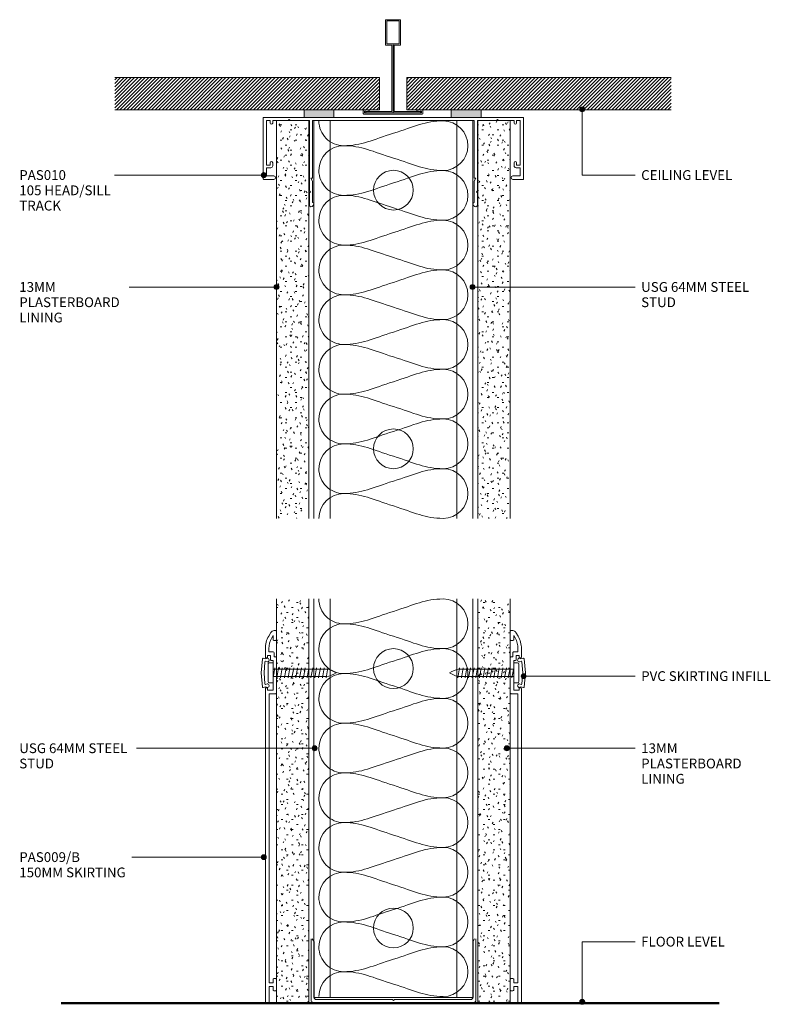
# Model space of a CAD drawing. Units: millimetres. Extents: x 57 to 359, y 171 to 567.
import ezdxf

# ---------------------------------------------------------------- set-up
doc = ezdxf.new("R2010")
doc.units = ezdxf.units.MM
for name, color, linetype, lineweight in [('PAS_18', 1, 'Continuous', 9), ('PAS_25', 7, 'Continuous', 9), ('PAS_35', 2, 'Continuous', 9), ('PAS_TEXT', 7, 'Continuous', 9)]:
    doc.layers.add(name, color=color, linetype=linetype, lineweight=lineweight)
doc.styles.add('PAS-TXT', font='swissl.ttf')

# ---------------------------------------------------------------- blocks, each defined once
blk = doc.blocks.new('PAS_010 - PAS_010_1-11-A SERIES 105 64MM - FULL HEIGHT STEEL STUD WALL 2')
at = {"layer": 'PAS_35'}
for p, q in [((-52.2, 0), (-35.93, 0)), ((-23.93, 0), (23.31, 0)), ((35.31, 0), (52.2, 0)), ((-52.4, -24.8), (-52.4, -0.2)), ((-51.1, -1.3), (-51.1, -19.3)), ((-49.6, -1.3), (-51.1, -1.3)), ((-49.6, -2.3), (-49.6, -1.3)), ((-48.6, -1.3), (-48.6, -2.3)), ((-42.3, -1.3), (-48.6, -1.3)), ((-41.9, -0.9), (-42.3, -1.3)), ((-41.5, -1.3), (-41.9, -0.9)), ((-33.8, -1.3), (-41.5, -1.3)), ((-33.8, -24.5), (-33.8, -1.3)), ((-32.5, -1.3), (-32.5, -24.3)), ((32.5, -1.3), (-32.5, -1.3)), ((32.5, -24.3), (32.5, -1.3)), ((33.8, -1.3), (33.8, -24.5)), ((41.5, -1.3), (33.8, -1.3)), ((41.9, -0.9), (41.5, -1.3)), ((42.3, -1.3), (41.9, -0.9)), ((48.6, -1.3), (42.3, -1.3)), ((48.6, -2.3), (48.6, -1.3)), ((49.6, -1.3), (49.6, -2.3)), ((51.1, -1.3), (49.6, -1.3)), ((51.1, -19.3), (51.1, -1.3)), ((52.4, -0.2), (52.4, -24.8)), ((-51.1, -19.3), (-49.6, -19.3)), ((-49.6, -19.3), (-49.6, -18.3)), ((-48.6, -18.3), (-48.6, -19.5)), ((48.6, -19.5), (48.6, -18.3)), ((49.6, -18.3), (49.6, -19.3)), ((49.6, -19.3), (51.1, -19.3)), ((-51.1, -20.3), (-51.1, -23.6)), ((-49.4, -20.3), (-51.1, -20.3)), ((-51.1, -23.6), (-48.1, -23.6)), ((48.1, -23.6), (51.1, -23.6)), ((51.1, -20.3), (49.4, -20.3)), ((51.1, -23.6), (51.1, -20.3)), ((-48.1, -25), (-52.2, -25)), ((-33.8, -29.6), (-33.8, -24.5)), ((-33.2, -24.5), (-32.5, -25.71)), ((-32.7, -24.5), (-33.2, -24.5)), ((-32.5, -25.71), (-32.5, -34.33)), ((32.5, -25.71), (33.2, -24.5)), ((32.5, -34.33), (32.5, -25.71)), ((33.2, -24.5), (32.7, -24.5)), ((33.8, -24.5), (33.8, -29.6)), ((52.2, -25), (48.1, -25)), ((-33.4, -30), (-33.8, -29.6)), ((-33.8, -30.4), (-33.4, -30)), ((-33.8, -35.24), (-33.8, -30.4)), ((33.8, -29.6), (33.4, -30)), ((33.4, -30), (33.8, -30.4)), ((33.8, -30.4), (33.8, -35.24)), ((-32.06, -35.08), (-32.38, -35.62)), ((32.38, -35.62), (32.06, -35.08))]:
    blk.add_line(p, q, dxfattribs=at)
for centre, radius, start, end in [((-52.2, -0.2), 0.2, 90, 180), ((52.2, -0.2), 0.2, 360, 90), ((-49.1, -2.3), 0.5, 180, 0), ((49.1, -2.3), 0.5, 180, 0), ((-49.1, -18.3), 0.5, 0, 180), ((-49.4, -19.5), 0.8, 270, 0), ((49.1, -18.3), 0.5, 0, 180), ((49.4, -19.5), 0.8, 180, 270), ((-48.1, -24.3), 0.7, 270, 90), ((48.1, -24.3), 0.7, 90, 270), ((-52.2, -24.8), 0.2, 180, 270), ((-32.7, -24.3), 0.2, 270, 0), ((32.7, -24.3), 0.2, 180, 270), ((52.2, -24.8), 0.2, 270, 0), ((-33.04, -35.24), 0.761, 180, 330), ((-32.5, -34.83), 0.5, 330, 90), ((32.5, -34.83), 0.5, 90, 210), ((33.04, -35.24), 0.761, 210, 0)]:
    blk.add_arc(centre, radius, start, end, dxfattribs=at)
blk = doc.blocks.new('PAS_009-B - PAS_009-B_1-10-A SERIES 105 64MM - FULL HEIGHT STEEL STUD WALL 2')
at = {"layer": 'PAS_35'}
for p, q in [((-3.16, 147.76), (-2.3, 149.25)), ((-1.4, 148.01), (-1.95, 147.06)), ((-1.4, 146.3), (-1.4, 148.01)), ((-1, 150), (-0.3, 150)), ((0, 149.7), (0, 146.3)), ((-4.5, 139.3), (-4.5, 142.76)), ((-3.1, 142.76), (-3.1, 141.4)), ((-0.3, 146), (-1.1, 146)), ((-3.9, 139), (-4.2, 139)), ((-2.4, 140), (-3.6, 140)), ((-3.6, 140), (-3.6, 139.3)), ((-3.1, 141.4), (-1.3, 141.4)), ((-2.4, 138.3), (-2.4, 140)), ((-1, 141.1), (-1, 139.4)), ((-1, 139.4), (-0.3, 139.4)), ((0, 139.1), (0, 124.9)), ((-1.4, 138), (-2.1, 138)), ((-1.4, 133.4), (-1.4, 138)), ((-1, 133), (-1.4, 133.4)), ((-1.4, 132.6), (-1, 133)), ((-1.4, 126), (-1.4, 132.6)), ((-4.2, 127), (-3.9, 127)), ((-4.5, 0.3), (-4.5, 126.7)), ((-3.6, 126.7), (-3.6, 126)), ((-3.6, 126), (-1.4, 126)), ((-0.3, 124.6), (-3, 124.6)), ((-3, 124.6), (-3, 8.2)), ((-3, 8.2), (-1.4, 8.2)), ((-1.4, 8.2), (-1.4, 9.7)), ((-1.1, 10), (-0.3, 10)), ((0, 9.7), (0, 5.3)), ((-1.4, 6.8), (-3, 6.8)), ((-3, 6.8), (-3, 0.3)), ((-1.4, 5.3), (-1.4, 6.8)), ((-0.3, 5), (-1.1, 5)), ((-3.3, 0), (-4.2, 0))]:
    blk.add_line(p, q, dxfattribs=at)
for centre, radius, start, end in [((5.5, 142.76), 10, 150, 180), ((5.5, 142.76), 8.6, 150, 180), ((-1, 148.5), 1.5, 90, 150), ((-0.3, 149.7), 0.3, 0, 90), ((-1.1, 146.3), 0.3, 180, 270), ((-0.3, 146.3), 0.3, 270, 0), ((-4.2, 139.3), 0.3, 180, 270), ((-3.9, 139.3), 0.3, 270, 0), ((-1.3, 141.1), 0.3, 0, 90), ((-0.3, 139.1), 0.3, 0, 90), ((-2.1, 138.3), 0.3, 180, 270), ((-4.2, 126.7), 0.3, 90, 180), ((-3.9, 126.7), 0.3, 0, 90), ((-0.3, 124.9), 0.3, 270, 0), ((-1.1, 9.7), 0.3, 90, 180), ((-0.3, 9.7), 0.3, 0, 90), ((-1.1, 5.3), 0.3, 180, 270), ((-0.3, 5.3), 0.3, 270, 0), ((-4.2, 0.3), 0.3, 180, 270), ((-3.3, 0.3), 0.3, 270, 0)]:
    blk.add_arc(centre, radius, start, end, dxfattribs=at)
blk = doc.blocks.new('PAS_009-B - PAS_009-B_1-9-A SERIES 105 64MM - FULL HEIGHT STEEL STUD WALL 2')
at = {"layer": 'PAS_35'}
for p, q in [((-3.3, 0), (-4.2, 0)), ((-4.5, -0.3), (-4.5, -126.7)), ((-3, -6.8), (-3, -0.3)), ((-1.4, -6.8), (-3, -6.8)), ((-1.4, -5.3), (-1.4, -6.8)), ((-0.3, -5), (-1.1, -5)), ((0, -9.7), (0, -5.3)), ((-3, -124.6), (-3, -8.2)), ((-3, -8.2), (-1.4, -8.2)), ((-1.4, -8.2), (-1.4, -9.7)), ((-1.1, -10), (-0.3, -10)), ((-3.6, -126.7), (-3.6, -126)), ((-3.6, -126), (-1.4, -126)), ((-0.3, -124.6), (-3, -124.6)), ((-1.4, -126), (-1.4, -132.6)), ((0, -139.1), (0, -124.9)), ((-4.2, -127), (-3.9, -127)), ((-1.4, -132.6), (-1, -133)), ((-1, -133), (-1.4, -133.4)), ((-1.4, -133.4), (-1.4, -138)), ((-2.4, -138.3), (-2.4, -140)), ((-1.4, -138), (-2.1, -138)), ((-4.5, -139.3), (-4.5, -142.76)), ((-3.9, -139), (-4.2, -139)), ((-3.6, -140), (-3.6, -139.3)), ((-2.4, -140), (-3.6, -140)), ((-3.1, -142.76), (-3.1, -141.4)), ((-3.1, -141.4), (-1.3, -141.4)), ((-1, -141.1), (-1, -139.4)), ((-1, -139.4), (-0.3, -139.4)), ((-1.4, -146.3), (-1.4, -148.01)), ((-0.3, -146), (-1.1, -146)), ((0, -149.7), (0, -146.3)), ((-3.16, -147.76), (-2.3, -149.25)), ((-1.4, -148.01), (-1.95, -147.06)), ((-1, -150), (-0.3, -150))]:
    blk.add_line(p, q, dxfattribs=at)
for centre, radius, start, end in [((-4.2, -0.3), 0.3, 90, 180), ((-3.3, -0.3), 0.3, 360, 90), ((-1.1, -5.3), 0.3, 90, 180), ((-0.3, -5.3), 0.3, 360, 90), ((-1.1, -9.7), 0.3, 180, 270), ((-0.3, -9.7), 0.3, 270, 0), ((-4.2, -126.7), 0.3, 180, 270), ((-3.9, -126.7), 0.3, 270, 0), ((-0.3, -124.9), 0.3, 360, 90), ((-2.1, -138.3), 0.3, 90, 180), ((-4.2, -139.3), 0.3, 90, 180), ((-3.9, -139.3), 0.3, 360, 90), ((-1.3, -141.1), 0.3, 270, 0), ((-0.3, -139.1), 0.3, 270, 0), ((5.5, -142.76), 10, 180, 210), ((5.5, -142.76), 8.6, 180, 210), ((-1.1, -146.3), 0.3, 90, 180), ((-0.3, -146.3), 0.3, 360, 90), ((-1, -148.5), 1.5, 210, 270), ((-0.3, -149.7), 0.3, 270, 0)]:
    blk.add_arc(centre, radius, start, end, dxfattribs=at)
blk = doc.blocks.new('PAS_Fixing - Screw - PAS_Fixing - Screw_1-8-A SERIES 105 64MM - FULL HEIGHT STEEL STUD WALL 2')
at = {"lineweight": 9}
for p, q in [((-2, 0), (2, -0.71)), ((2, -0.71), (1.5, -0.8))]:
    blk.add_line(p, q, dxfattribs=at)
at = {"layer": 'PAS_25'}
for p, q in [((-4, 1.5), (-4, 0)), ((-4, 0), (4, 0)), ((-3.5, 2), (3.5, 2)), ((4, 0), (4, 1.5)), ((-1.5, -1.4), (-2, -1.5)), ((-2, -1.5), (2, -2.21)), ((-1.5, -2.93), (-2, -3.03)), ((-2, -3.03), (2, -3.74)), ((-1.5, -0.09), (-1.5, -1.4)), ((-1.5, -1.62), (-1.5, -2.93)), ((-1.5, -3.15), (-1.5, -4.46)), ((1.5, 0), (1.5, -0.62)), ((1.5, -0.8), (1.5, -2.12)), ((2, -2.21), (1.5, -2.3)), ((1.5, -2.34), (1.5, -3.65)), ((2, -3.74), (1.5, -3.84)), ((1.5, -3.87), (1.5, -5.18)), ((-1.51, -5.99), (-2.01, -6.09)), ((-2.01, -6.09), (1.99, -6.8)), ((-1.51, -7.52), (-2.01, -7.62)), ((-2.01, -7.62), (1.99, -8.33)), ((-1.5, -4.46), (-2, -4.56)), ((-2, -4.56), (2, -5.27)), ((-1.51, -4.68), (-1.51, -5.99)), ((-1.51, -6.21), (-1.51, -7.52)), ((-1.51, -7.74), (-1.51, -9.05)), ((1.49, -5.4), (1.49, -6.71)), ((1.99, -6.8), (1.49, -6.9)), ((1.49, -6.93), (1.49, -8.24)), ((2, -5.27), (1.5, -5.37)), ((-1.51, -9.05), (-2.01, -9.15)), ((-2.01, -9.15), (1.99, -9.86)), ((-1.51, -10.59), (-2.01, -10.68)), ((-2.01, -10.68), (1.99, -11.39)), ((-1.51, -9.27), (-1.51, -10.59)), ((-1.51, -10.8), (-1.51, -12.12)), ((1.99, -8.33), (1.49, -8.43)), ((1.49, -8.46), (1.49, -9.77)), ((1.99, -9.86), (1.49, -9.96)), ((1.49, -9.99), (1.49, -11.3)), ((1.99, -11.39), (1.49, -11.49)), ((1.49, -11.52), (1.49, -12.83)), ((-1.52, -13.65), (-2.02, -13.75)), ((-2.02, -13.75), (1.98, -14.45)), ((-1.52, -15.18), (-2.02, -15.28)), ((-2.02, -15.28), (1.98, -15.98)), ((-1.51, -12.12), (-2.01, -12.22)), ((-2.01, -12.22), (1.99, -12.92)), ((-1.52, -12.33), (-1.52, -13.65)), ((-1.52, -13.87), (-1.52, -15.18)), ((-1.52, -15.4), (-1.52, -16.71)), ((1.48, -13.05), (1.48, -14.36)), ((1.98, -14.45), (1.48, -14.55)), ((1.48, -14.58), (1.48, -15.89)), ((1.99, -12.92), (1.49, -13.02)), ((-1.52, -16.71), (-2.02, -16.81)), ((-2.02, -16.81), (1.98, -17.51)), ((-1.52, -18.24), (-2.02, -18.34)), ((-2.02, -18.34), (1.98, -19.04)), ((-1.52, -19.77), (-2.02, -19.87)), ((-1.52, -16.93), (-1.52, -18.24)), ((-1.52, -18.46), (-1.52, -19.77)), ((1.98, -15.98), (1.48, -16.08)), ((1.48, -16.11), (1.48, -17.42)), ((1.98, -17.51), (1.48, -17.61)), ((1.48, -17.64), (1.48, -18.96)), ((1.98, -19.04), (1.48, -19.14)), ((1.48, -19.17), (1.48, -20.49)), ((-2.02, -19.87), (1.98, -20.57)), ((-1.52, -21.3), (-2.02, -21.4)), ((-2.02, -21.4), (1.98, -22.11)), ((-1.52, -19.99), (-1.52, -21.3)), ((1.98, -20.57), (1.48, -20.67)), ((1.48, -20.7), (1.48, -22.02)), ((1.98, -22.11), (1.48, -22.2))]:
    blk.add_line(p, q, dxfattribs=at)
for centre, radius, start, end in [((-3.5, 1.5), 0.5, 90, 180), ((3.5, 1.5), 0.5, 360, 90), ((12.04, -18.13), 14.07, 193.73, 211.1064), ((-9.48, -19.01), 11.43, 326.013, 343.7763)]:
    blk.add_arc(centre, radius, start, end, dxfattribs=at)
blk = doc.blocks.new('PAS_Fixing - Screw - PAS_Fixing - Screw_1-7-A SERIES 105 64MM - FULL HEIGHT STEEL STUD WALL 2')
at = {"lineweight": 9}
for p, q in [((-2, 0), (2, -0.71)), ((2, -0.71), (1.5, -0.8))]:
    blk.add_line(p, q, dxfattribs=at)
at = {"layer": 'PAS_25'}
for p, q in [((-4, 1.5), (-4, 0)), ((-4, 0), (4, 0)), ((-3.5, 2), (3.5, 2)), ((4, 0), (4, 1.5)), ((-1.5, -1.4), (-2, -1.5)), ((-2, -1.5), (2, -2.21)), ((-1.5, -2.85), (-2, -2.95)), ((-2, -2.95), (2, -3.66)), ((-1.5, -0.09), (-1.5, -1.4)), ((-1.5, -1.54), (-1.5, -2.85)), ((-1.5, -2.99), (-1.5, -4.3)), ((1.5, 0), (1.5, -0.62)), ((1.5, -0.8), (1.5, -2.12)), ((2, -2.21), (1.5, -2.3)), ((1.5, -2.25), (1.5, -3.57)), ((2, -3.66), (1.5, -3.75)), ((1.5, -3.7), (1.5, -5.02)), ((-1.51, -5.75), (-2.01, -5.85)), ((-2.01, -5.85), (1.99, -6.56)), ((-1.51, -7.2), (-2.01, -7.3)), ((-2.01, -7.3), (1.99, -8.01)), ((-1.5, -4.3), (-2, -4.4)), ((-2, -4.4), (2, -5.11)), ((-1.51, -4.44), (-1.51, -5.75)), ((-1.51, -5.89), (-1.51, -7.2)), ((-1.51, -7.34), (-1.51, -8.65)), ((1.49, -5.15), (1.49, -6.47)), ((1.99, -6.56), (1.49, -6.65)), ((1.49, -6.6), (1.49, -7.92)), ((2, -5.11), (1.5, -5.2)), ((-1.51, -8.65), (-2.01, -8.75)), ((-2.01, -8.75), (1.99, -9.46)), ((-1.51, -10.1), (-2.01, -10.2)), ((-2.01, -10.2), (1.99, -10.91)), ((-1.51, -11.55), (-2.01, -11.65)), ((-2.01, -11.65), (1.99, -12.36)), ((-1.51, -8.79), (-1.51, -10.1)), ((-1.51, -10.24), (-1.51, -11.55)), ((-1.51, -11.69), (-1.51, -13)), ((1.99, -8.01), (1.49, -8.1)), ((1.49, -8.05), (1.49, -9.37)), ((1.99, -9.46), (1.49, -9.55)), ((1.49, -9.5), (1.49, -10.82)), ((1.99, -10.91), (1.49, -11)), ((1.49, -10.95), (1.49, -12.27)), ((-1.52, -14.45), (-2.02, -14.55)), ((-2.02, -14.55), (1.98, -15.26)), ((-1.51, -13), (-2.01, -13.1)), ((-2.01, -13.1), (1.99, -13.81)), ((-1.52, -13.14), (-1.52, -14.45)), ((-1.52, -14.59), (-1.52, -15.9)), ((1.48, -13.85), (1.48, -15.17)), ((1.98, -15.26), (1.48, -15.35)), ((1.48, -15.3), (1.48, -16.62)), ((1.99, -12.36), (1.49, -12.45)), ((1.49, -12.4), (1.49, -13.72)), ((1.99, -13.81), (1.49, -13.9)), ((-1.52, -15.9), (-2.02, -16)), ((-2.02, -16), (1.98, -16.71)), ((-1.52, -17.35), (-2.02, -17.45)), ((-2.02, -17.45), (1.98, -18.16)), ((-1.52, -18.8), (-2.02, -18.9)), ((-2.02, -18.9), (1.98, -19.61)), ((-1.52, -16.04), (-1.52, -17.35)), ((-1.52, -17.49), (-1.52, -18.8)), ((-1.52, -18.94), (-1.52, -20.25)), ((1.98, -16.71), (1.48, -16.8)), ((1.48, -16.75), (1.48, -18.07)), ((1.98, -18.16), (1.48, -18.25)), ((1.48, -18.2), (1.48, -19.52)), ((1.98, -19.61), (1.48, -19.7)), ((1.48, -19.65), (1.48, -20.97)), ((-1.52, -20.25), (-2.02, -20.35)), ((-2.02, -20.35), (1.98, -21.06)), ((-1.52, -21.7), (-2.02, -21.8)), ((-2.02, -21.8), (1.98, -22.51)), ((-1.52, -20.39), (-1.52, -21.7)), ((1.98, -21.06), (1.48, -21.15)), ((1.48, -21.1), (1.48, -22.42)), ((1.98, -22.51), (1.48, -22.6))]:
    blk.add_line(p, q, dxfattribs=at)
for centre, radius, start, end in [((-3.5, 1.5), 0.5, 90, 180), ((3.5, 1.5), 0.5, 360, 90), ((12.04, -18.53), 14.07, 193.73, 211.1064), ((-9.48, -19.41), 11.43, 326.013, 343.7763)]:
    blk.add_arc(centre, radius, start, end, dxfattribs=at)
blk = doc.blocks.new('PVC_Infill - PVC_Infill_1-0-A SERIES 105 64MM - FULL HEIGHT STEEL STUD WALL 2')
at = {"layer": 'PAS_25'}
for p, q in [((4.41, 4.68), (3.76, 4.42)), ((5.35, 5.88), (4.27, 5.58)), ((4.65, 4.49), (5, 0)), ((5.59, 5.7), (6.12, 0)), ((5, 0), (4.65, -4.49)), ((6.12, 0), (5.59, -5.7)), ((4.41, -4.68), (3.76, -4.42)), ((5.35, -5.88), (4.27, -5.58))]:
    blk.add_line(p, q, dxfattribs=at)
for points in [[(3.76, 4.42), (3.36, 4.38), (3.01, 4.68), (2.97, 5.08), (2.94, 5.47), (3.23, 5.83), (3.63, 5.86), (3.88, 5.88), (4.12, 5.78), (4.27, 5.58)], [(4.27, -5.58), (4.02, -5.9), (3.57, -5.96), (3.25, -5.71), (2.93, -5.47), (2.87, -5.01), (3.12, -4.7), (3.27, -4.5), (3.51, -4.4), (3.76, -4.42)]]:
    blk.add_open_spline(points, degree=3, knots=[0, 0, 0, 0, 1, 1, 1, 2, 2, 2, 3, 3, 3, 3], dxfattribs=at)
for points in [[(4.41, 4.68), (4.53, 4.69), (4.64, 4.61), (4.65, 4.49)], [(5.35, 5.88), (5.46, 5.89), (5.57, 5.81), (5.59, 5.7)], [(4.65, -4.49), (4.64, -4.61), (4.53, -4.69), (4.41, -4.68)], [(5.59, -5.7), (5.57, -5.81), (5.46, -5.89), (5.35, -5.88)]]:
    blk.add_open_spline(points, degree=3, dxfattribs=at)
blk = doc.blocks.new('Potters Generic Line Ceiling - Floor_1-1-A SERIES 105 64MM - FULL HEIGHT STEEL STUD WALL 2')
at = {"layer": 'PAS_25', "lineweight": 50}
blk.add_line((0, 264.94), (0, 0), dxfattribs=at)
blk = doc.blocks.new('Potters D Main Tee wit Edge Conditions - 24mm SQ Standard Tile_1-2-A SERIES 105 64MM - FULL HEIGHT STEEL STUD WALL 2')
at = {"lineweight": 9}
h = blk.add_hatch(dxfattribs=at)
h.set_pattern_fill('FP1_1', color=256, style=0, pattern_type=2)
h.set_pattern_definition([(45, (-103.446, -264.688), (-0.7071068, 0.7071068), [])])
h.paths.add_polyline_path([(-112, 14.7), (-112, 1.7), (-35.79, 1.7), (-23.79, 1.7), (-5.5, 1.7), (-5.5, 14.7)], flags=0)
h = blk.add_hatch(dxfattribs=at)
h.set_pattern_fill('FP1_2', color=256, style=0, pattern_type=2)
h.set_pattern_definition([(45, (-103.446, -264.688), (0.7071068, -0.7071068), [])])
h.paths.add_polyline_path([(112, 14.7), (5.5, 14.7), (5.5, 1.7), (23.45, 1.7), (35.45, 1.7), (112, 1.7)], flags=0)
for p, q in [((-5.5, 14.7), (-112, 14.7)), ((-5.5, 14.7), (-112, 14.7)), ((-5.5, 1.7), (-5.5, 14.7)), ((-5.5, 14.7), (-5.5, 1.7)), ((112, 14.7), (5.5, 14.7)), ((5.5, 14.7), (5.5, 1.7)), ((5.5, 14.7), (112, 14.7)), ((5.5, 14.7), (5.5, 1.7)), ((-112, 1.7), (-35.79, 1.7)), ((-35.79, 1.7), (-112, 1.7)), ((-23.79, 1.7), (-5.5, 1.7)), ((-5.5, 1.7), (-23.79, 1.7)), ((5.5, 1.7), (23.45, 1.7)), ((5.5, 1.7), (23.45, 1.7)), ((35.45, 1.7), (112, 1.7)), ((35.45, 1.7), (112, 1.7))]:
    blk.add_line(p, q, dxfattribs=at)
at = {"layer": 'PAS_35'}
for p, q in [((-3, 38), (-3, 27.8)), ((3, 38), (-3, 38)), ((-2.5, 37.5), (-2.5, 28.33)), ((2.5, 37.5), (-2.5, 37.5)), ((2.5, 28.33), (2.5, 37.5)), ((3, 27.8), (3, 38)), ((-3, 27.8), (-0.5, 27.8)), ((-2.5, 28.33), (0, 28.33)), ((-0.5, 27.8), (-0.5, 1)), ((0, 28.33), (2.5, 28.33)), ((0, 0.5), (0, 28.33)), ((0.5, 27.8), (3, 27.8)), ((0.5, 1), (0.5, 27.8)), ((-12, 1.45), (-12, 0.25)), ((11.75, 0), (-11.75, 0)), ((-11.75, 0), (11.75, 0)), ((-11.5, 1.2), (-10.9, 1.2)), ((-11.5, 0.5), (-11.5, 1.2)), ((11.5, 0.5), (-11.5, 0.5)), ((-11, 1), (-11, 0.5)), ((-0.5, 1), (-11, 1)), ((-10.9, 1.2), (-9.71, 1.01)), ((-9.63, 1.5), (-10.86, 1.7)), ((-9.71, 1.01), (-9.63, 1.5)), ((11, 1), (0.5, 1)), ((10.86, 1.7), (9.63, 1.5)), ((9.63, 1.5), (9.71, 1.01)), ((9.71, 1.01), (10.9, 1.2)), ((10.9, 1.2), (11.5, 1.2)), ((11, 0.5), (11, 1)), ((11.5, 1.2), (11.5, 0.5)), ((12, 0.25), (12, 1.45))]:
    blk.add_line(p, q, dxfattribs=at)
for centre, start, end in [((-11.75, 1.45), 90, 180), ((-11.75, 0.25), 180, 270), ((11.75, 1.45), 0, 90), ((11.75, 0.25), 270, 0)]:
    blk.add_arc(centre, 0.25, start, end, dxfattribs=at)
blk = doc.blocks.new('Potters Acoustic Foam Tape - Potters Acoustic Foam Tape_1-3-A SERIES 105 64MM - FULL HEIGHT STEEL STUD WALL 2')
at = {"lineweight": 9}
blk.add_hatch(color=256, dxfattribs=at).paths.add_polyline_path([(6, 3), (-6, 3), (-6, 0), (6, 0)], flags=0)
at = {"layer": 'PAS_35'}
for p, q in [((6, 3), (-6, 3)), ((-6, 3), (-6, 0)), ((-6, 3), (6, 3)), ((-6, 0), (-6, 3)), ((-6, 0), (6, 0)), ((6, 0), (-6, 0)), ((6, 0), (6, 3)), ((6, 3), (6, 0))]:
    blk.add_line(p, q, dxfattribs=at)
blk = doc.blocks.new('Potters Insulation - 60mm Insulation_1-4-A SERIES 105 64MM - FULL HEIGHT STEEL STUD WALL 2')
at = {"layer": 'PAS_18'}
for centre, start, end in [((10, 20), 90, 180), ((10, 20), 360, 90), ((30, 20), 90, 180), ((30, 20), 360, 90), ((50, 20), 90, 180), ((50, 20), 360, 90), ((70, 20), 90, 180), ((70, 20), 360, 90), ((90, 20), 90, 180), ((90, 20), 360, 90), ((110, 20), 90, 180), ((110, 20), 360, 90), ((130, 20), 90, 180), ((130, 20), 360, 90), ((150, 20), 90, 180), ((150, 20), 360, 90), ((0, -20), 270, 360), ((20, -20), 180, 270), ((20, -20), 270, 360), ((40, -20), 180, 270), ((40, -20), 270, 360), ((60, -20), 180, 270), ((60, -20), 270, 360), ((80, -20), 180, 270), ((80, -20), 270, 360), ((100, -20), 180, 270), ((100, -20), 270, 360), ((120, -20), 180, 270), ((120, -20), 270, 360), ((140, -20), 180, 270), ((140, -20), 270, 360), ((160, -20), 180, 270)]:
    blk.add_arc(centre, 10, start, end, dxfattribs=at)
for points in [[(0, 20), (0, 12.94), (2.39, 8.29), (5, 0)], [(20, 20), (20, 12.94), (17.61, 8.29), (15, 0)], [(20, 20), (20, 12.94), (22.39, 8.29), (25, 0)], [(40, 20), (40, 12.94), (37.61, 8.29), (35, 0)], [(40, 20), (40, 12.94), (42.39, 8.29), (45, 0)], [(60, 20), (60, 12.94), (57.61, 8.29), (55, 0)], [(60, 20), (60, 12.94), (62.39, 8.29), (65, 0)], [(80, 20), (80, 12.94), (77.61, 8.29), (75, 0)], [(80, 20), (80, 12.94), (82.39, 8.29), (85, 0)], [(100, 20), (100, 12.94), (97.61, 8.29), (95, 0)], [(100, 20), (100, 12.94), (102.39, 8.29), (105, 0)], [(120, 20), (120, 12.94), (117.61, 8.29), (115, 0)], [(120, 20), (120, 12.94), (122.39, 8.29), (125, 0)], [(140, 20), (140, 12.94), (137.61, 8.29), (135, 0)], [(140, 20), (140, 12.94), (142.39, 8.29), (145, 0)], [(160, 20), (160, 12.94), (157.61, 8.29), (155, 0)], [(10, -20), (10, -12.94), (7.61, -8.29), (5, 0)], [(10, -20), (10, -12.94), (12.39, -8.29), (15, 0)], [(30, -20), (30, -12.94), (27.61, -8.29), (25, 0)], [(30, -20), (30, -12.94), (32.39, -8.29), (35, 0)], [(50, -20), (50, -12.94), (47.61, -8.29), (45, 0)], [(50, -20), (50, -12.94), (52.39, -8.29), (55, 0)], [(70, -20), (70, -12.94), (67.61, -8.29), (65, 0)], [(70, -20), (70, -12.94), (72.39, -8.29), (75, 0)], [(90, -20), (90, -12.94), (87.61, -8.29), (85, 0)], [(90, -20), (90, -12.94), (92.39, -8.29), (95, 0)], [(110, -20), (110, -12.94), (107.61, -8.29), (105, 0)], [(110, -20), (110, -12.94), (112.39, -8.29), (115, 0)], [(130, -20), (130, -12.94), (127.61, -8.29), (125, 0)], [(130, -20), (130, -12.94), (132.39, -8.29), (135, 0)], [(150, -20), (150, -12.94), (147.61, -8.29), (145, 0)], [(150, -20), (150, -12.94), (152.39, -8.29), (155, 0)]]:
    blk.add_open_spline(points, degree=3, dxfattribs=at)
blk = doc.blocks.new('Potters Insulation - 60mm Insulation_1-5-A SERIES 105 64MM - FULL HEIGHT STEEL STUD WALL 2')
at = {"layer": 'PAS_18'}
for centre, start, end in [((10, 20), 90, 180), ((10, 20), 360, 90), ((30, 20), 90, 180), ((30, 20), 360, 90), ((50, 20), 90, 180), ((50, 20), 360, 90), ((70, 20), 90, 180), ((70, 20), 360, 90), ((90, 20), 90, 180), ((90, 20), 360, 90), ((110, 20), 90, 180), ((110, 20), 360, 90), ((130, 20), 90, 180), ((130, 20), 360, 90), ((150, 20), 90, 180), ((150, 20), 360, 90), ((0, -20), 270, 360), ((20, -20), 180, 270), ((20, -20), 270, 360), ((40, -20), 180, 270), ((40, -20), 270, 360), ((60, -20), 180, 270), ((60, -20), 270, 360), ((80, -20), 180, 270), ((80, -20), 270, 360), ((100, -20), 180, 270), ((100, -20), 270, 360), ((120, -20), 180, 270), ((120, -20), 270, 360), ((140, -20), 180, 270), ((140, -20), 270, 360), ((160, -20), 180, 270)]:
    blk.add_arc(centre, 10, start, end, dxfattribs=at)
for points in [[(0, 20), (0, 12.94), (2.39, 8.29), (5, 0)], [(20, 20), (20, 12.94), (17.61, 8.29), (15, 0)], [(20, 20), (20, 12.94), (22.39, 8.29), (25, 0)], [(40, 20), (40, 12.94), (37.61, 8.29), (35, 0)], [(40, 20), (40, 12.94), (42.39, 8.29), (45, 0)], [(60, 20), (60, 12.94), (57.61, 8.29), (55, 0)], [(60, 20), (60, 12.94), (62.39, 8.29), (65, 0)], [(80, 20), (80, 12.94), (77.61, 8.29), (75, 0)], [(80, 20), (80, 12.94), (82.39, 8.29), (85, 0)], [(100, 20), (100, 12.94), (97.61, 8.29), (95, 0)], [(100, 20), (100, 12.94), (102.39, 8.29), (105, 0)], [(120, 20), (120, 12.94), (117.61, 8.29), (115, 0)], [(120, 20), (120, 12.94), (122.39, 8.29), (125, 0)], [(140, 20), (140, 12.94), (137.61, 8.29), (135, 0)], [(140, 20), (140, 12.94), (142.39, 8.29), (145, 0)], [(160, 20), (160, 12.94), (157.61, 8.29), (155, 0)], [(10, -20), (10, -12.94), (7.61, -8.29), (5, 0)], [(10, -20), (10, -12.94), (12.39, -8.29), (15, 0)], [(30, -20), (30, -12.94), (27.61, -8.29), (25, 0)], [(30, -20), (30, -12.94), (32.39, -8.29), (35, 0)], [(50, -20), (50, -12.94), (47.61, -8.29), (45, 0)], [(50, -20), (50, -12.94), (52.39, -8.29), (55, 0)], [(70, -20), (70, -12.94), (67.61, -8.29), (65, 0)], [(70, -20), (70, -12.94), (72.39, -8.29), (75, 0)], [(90, -20), (90, -12.94), (87.61, -8.29), (85, 0)], [(90, -20), (90, -12.94), (92.39, -8.29), (95, 0)], [(110, -20), (110, -12.94), (107.61, -8.29), (105, 0)], [(110, -20), (110, -12.94), (112.39, -8.29), (115, 0)], [(130, -20), (130, -12.94), (127.61, -8.29), (125, 0)], [(130, -20), (130, -12.94), (132.39, -8.29), (135, 0)], [(150, -20), (150, -12.94), (147.61, -8.29), (145, 0)], [(150, -20), (150, -12.94), (152.39, -8.29), (155, 0)]]:
    blk.add_open_spline(points, degree=3, dxfattribs=at)
blk = doc.blocks.new('USG Steel Stud - 64mm USG Steel Stud_1-6-A SERIES 105 64MM - FULL HEIGHT STEEL STUD WALL 2')
at = {"lineweight": 9}
for p, q in [((-32, 0), (-32, -160.1)), ((32, 0), (-32, 0)), ((-25.5, 0), (-25.5, -160.1)), ((25.5, 0), (25.5, -160.1)), ((32, 0), (32, -160.1))]:
    blk.add_line(p, q, dxfattribs=at)
for centre in [(0, -28), (0, -132.1)]:
    blk.add_circle(centre, 8, dxfattribs=at)
blk = doc.blocks.new('USG Steel Stud - 64mm USG Steel Stud_1-13-A SERIES 105 64MM - FULL HEIGHT STEEL STUD WALL 2')
at = {"lineweight": 9}
for p, q in [((-32, 0), (-32, -160.43)), ((32, 0), (-32, 0)), ((-25.5, 0), (-25.5, -160.43)), ((25.5, 0), (25.5, -160.43)), ((32, 0), (32, -160.43))]:
    blk.add_line(p, q, dxfattribs=at)
for centre in [(0, -28), (0, -132.43)]:
    blk.add_circle(centre, 8, dxfattribs=at)
blk = doc.blocks.new('Potters Plasterboard - 13mm_1-12-A SERIES 105 64MM - FULL HEIGHT STEEL STUD WALL 2')
at = {"lineweight": 9}
h = blk.add_hatch(dxfattribs=at)
h.set_pattern_fill('FP1_3', color=256, style=0, pattern_type=2)
h.set_pattern_definition([(0, (-86.49, -263.386), (8.128, 2.032), [0.671, -5.425, 0.671, -5.425, -32.512]), (0, (-86.49, -263.386), (8.128, 2.032), [-12.192, 0.671, -11.521, 0.671, -5.425, -14.224]), (0, (-86.49, -263.386), (8.128, 2.032), [-30.48, 0.671, -3.393, 0.671, -9.489]), (120, (-83.442, -262.37), (-5.823764, 6.023054), [0.671, -5.425, 0.671, -5.425, -32.512]), (120, (-83.442, -262.37), (-5.823764, 6.023054), [-12.192, 0.671, -11.521, 0.671, -5.425, -14.224]), (120, (-83.442, -262.37), (-5.823764, 6.023054), [-30.48, 0.671, -3.393, 0.671, -9.489]), (240, (-82.426, -258.306), (-2.304236, -8.055054), [0.671, -5.425, 0.671, -5.425, -32.512]), (240, (-82.426, -258.306), (-2.304236, -8.055054), [-12.192, 0.671, -11.521, 0.671, -5.425, -14.224]), (240, (-82.426, -258.306), (-2.304236, -8.055054), [-30.48, 0.671, -3.393, 0.671, -9.489])])
h.paths.add_polyline_path([(-13, -160.1), (0, -160.1), (0, 0), (-13, 0)], flags=0)
for p, q in [((-13, 0), (-13, -160.1)), ((-13, 0), (-13, -160.1)), ((0, 0), (-13, 0)), ((0, -160.1), (0, 0)), ((0, 0), (0, -160.1))]:
    blk.add_line(p, q, dxfattribs=at)
blk = doc.blocks.new('Potters Plasterboard - 13mm_1-14-A SERIES 105 64MM - FULL HEIGHT STEEL STUD WALL 2')
at = {"lineweight": 9}
h = blk.add_hatch(dxfattribs=at)
h.set_pattern_fill('FP1_4', color=256, style=0, pattern_type=2)
h.set_pattern_definition([(180, (120.54, 85.756), (-8.128, -2.032), [0.671, -5.425, 0.671, -5.425, -32.512]), (180, (120.54, 85.756), (-8.128, -2.032), [-12.192, 0.671, -11.521, 0.671, -5.425, -14.224]), (180, (120.54, 85.756), (-8.128, -2.032), [-30.48, 0.671, -3.393, 0.671, -9.489]), (300, (117.492, 84.74), (5.823764, -6.023054), [0.671, -5.425, 0.671, -5.425, -32.512]), (300, (117.492, 84.74), (5.823764, -6.023054), [-12.192, 0.671, -11.521, 0.671, -5.425, -14.224]), (300, (117.492, 84.74), (5.823764, -6.023054), [-30.48, 0.671, -3.393, 0.671, -9.489]), (60, (116.476, 80.676), (2.304236, 8.055054), [0.671, -5.425, 0.671, -5.425, -32.512]), (60, (116.476, 80.676), (2.304236, 8.055054), [-12.192, 0.671, -11.521, 0.671, -5.425, -14.224]), (60, (116.476, 80.676), (2.304236, 8.055054), [-30.48, 0.671, -3.393, 0.671, -9.489])])
h.paths.add_polyline_path([(-13, -162.73), (0, -162.73), (0, 0), (-13, 0)], flags=0)
for p, q in [((-13, 0), (-13, -162.73)), ((-13, 0), (-13, -162.73)), ((0, 0), (-13, 0)), ((0, -162.73), (0, 0)), ((0, 0), (0, -162.73))]:
    blk.add_line(p, q, dxfattribs=at)
blk = doc.blocks.new('USG 64mm Steel Track - Softline 64mm Flat Track_1-15-A SERIES 105 64MM - FULL HEIGHT STEEL STUD WALL 2')
at = {"layer": 'PAS_25'}
for p, q in [((31.65, 0), (-31.75, 0)), ((-33.25, -1.5), (-33.25, -26)), ((-32.05, -24.96), (-32.05, -2.5)), ((-31.05, -1.5), (-0.4, -1.5)), ((-0.4, -1.5), (0, -1.1)), ((0, -1.1), (0.4, -1.5)), ((0.4, -1.5), (30.95, -1.5)), ((31.95, -2.5), (31.95, -24.79)), ((31.95, -2.5), (31.95, -24.79)), ((33.15, -26), (33.15, -1.5)), ((33.15, -26), (33.15, -1.5)), ((-32.65, -26), (-32.05, -24.96)), ((31.95, -24.79), (32.65, -26))]:
    blk.add_line(p, q, dxfattribs=at)
for centre, radius, start, end in [((-31.75, -1.5), 1.5, 90, 180), ((31.65, -1.5), 1.5, 360, 90), ((-31.05, -2.5), 1, 90, 180), ((30.95, -2.5), 1, 360, 90)]:
    blk.add_arc(centre, radius, start, end, dxfattribs=at)

msp = doc.modelspace()

# ---------------------------------------------------------------- hatches: boundary and pattern name
at = {"layer": 'PAS_TEXT'}
h = msp.add_hatch(color=256, dxfattribs=at)
edge = h.paths.add_edge_path(flags=0)
edge.add_arc((283.04, 531.29), 1, 0, 360)
h = msp.add_hatch(color=256, dxfattribs=at)
edge = h.paths.add_edge_path(flags=0)
edge.add_arc((154.87, 504.83), 1, 0, 360)
h = msp.add_hatch(color=256, dxfattribs=at)
edge = h.paths.add_edge_path(flags=0)
edge.add_arc((160.01, 459.79), 1, 0, 360)
h = msp.add_hatch(color=256, dxfattribs=at)
edge = h.paths.add_edge_path(flags=0)
edge.add_arc((238.92, 459.79), 1, 0, 360)
h = msp.add_hatch(color=256, dxfattribs=at)
edge = h.paths.add_edge_path(flags=0)
edge.add_arc((259.48, 303.17), 1, 0, 360)
h = msp.add_hatch(color=256, dxfattribs=at)
edge = h.paths.add_edge_path(flags=0)
edge.add_arc((175.32, 274.15), 1, 0, 360)
h = msp.add_hatch(color=256, dxfattribs=at)
edge = h.paths.add_edge_path(flags=0)
edge.add_arc((252.71, 274.15), 1, 0, 360)
h = msp.add_hatch(color=256, dxfattribs=at)
edge = h.paths.add_edge_path(flags=0)
edge.add_arc((154.87, 230.32), 1, 0, 360)
h = msp.add_hatch(color=256, dxfattribs=at)
edge = h.paths.add_edge_path(flags=0)
edge.add_arc((283.04, 172.11), 1, 0, 360)

# ---------------------------------------------------------------- linework, layer by layer
for p, q in [((283.04, 531.29), (283.04, 504.83)), ((154.87, 504.83), (94.74, 504.83)), ((283.04, 504.83), (304.3, 504.83)), ((160.01, 459.79), (100.62, 459.79)), ((238.92, 459.79), (304.3, 459.79)), ((259.48, 303.17), (304.3, 303.17)), ((175.32, 274.15), (103.66, 274.15)), ((252.71, 274.15), (304.3, 274.15)), ((154.87, 230.32), (101.74, 230.32)), ((283.04, 196.3), (304.3, 196.3)), ((283.04, 172.11), (283.04, 196.3))]:
    msp.add_line(p, q, dxfattribs=at)
for centre in [(283.04, 531.29), (154.87, 504.83), (160.01, 459.79), (238.92, 459.79), (259.48, 303.17), (175.32, 274.15), (252.71, 274.15), (154.87, 230.32), (283.04, 172.11)]:
    msp.add_circle(centre, 1, dxfattribs=at)

# ---------------------------------------------------------------- block references
at = {"lineweight": 9}
for name, p in [('Potters D Main Tee wit Edge Conditions - 24mm SQ Standard Tile_1-2-A SERIES 105 64MM - FULL HEIGHT STEEL STUD WALL 2', (206.89, 529.38)), ('Potters Acoustic Foam Tape - Potters Acoustic Foam Tape_1-3-A SERIES 105 64MM - FULL HEIGHT STEEL STUD WALL 2', (177.1, 528.07)), ('Potters Acoustic Foam Tape - Potters Acoustic Foam Tape_1-3-A SERIES 105 64MM - FULL HEIGHT STEEL STUD WALL 2', (236.34, 528.07)), ('PAS_010 - PAS_010_1-11-A SERIES 105 64MM - FULL HEIGHT STEEL STUD WALL 2', (207.03, 528.07)), ('Potters Plasterboard - 13mm_1-12-A SERIES 105 64MM - FULL HEIGHT STEEL STUD WALL 2', (172.98, 526.77)), ('USG Steel Stud - 64mm USG Steel Stud_1-6-A SERIES 105 64MM - FULL HEIGHT STEEL STUD WALL 2', (207.03, 526.77)), ('Potters Plasterboard - 13mm_1-12-A SERIES 105 64MM - FULL HEIGHT STEEL STUD WALL 2', (254.08, 526.77)), ('PAS_009-B - PAS_009-B_1-10-A SERIES 105 64MM - FULL HEIGHT STEEL STUD WALL 2', (159.98, 171.51)), ('PVC_Infill - PVC_Infill_1-0-A SERIES 105 64MM - FULL HEIGHT STEEL STUD WALL 2', (254.08, 304.51))]:
    msp.add_blockref(name, p, dxfattribs=at)
for name, p, rotation in [('Potters Insulation - 60mm Insulation_1-4-A SERIES 105 64MM - FULL HEIGHT STEEL STUD WALL 2', (207.03, 526.67), 270), ('Potters Plasterboard - 13mm_1-14-A SERIES 105 64MM - FULL HEIGHT STEEL STUD WALL 2', (159.98, 171.51), 180), ('USG Steel Stud - 64mm USG Steel Stud_1-13-A SERIES 105 64MM - FULL HEIGHT STEEL STUD WALL 2', (207.03, 173.81), 180), ('Potters Insulation - 60mm Insulation_1-5-A SERIES 105 64MM - FULL HEIGHT STEEL STUD WALL 2', (207.03, 334.24), 269.9999999999998), ('Potters Plasterboard - 13mm_1-14-A SERIES 105 64MM - FULL HEIGHT STEEL STUD WALL 2', (241.08, 171.51), 180), ('PAS_009-B - PAS_009-B_1-9-A SERIES 105 64MM - FULL HEIGHT STEEL STUD WALL 2', (254.08, 171.51), 180), ('PVC_Infill - PVC_Infill_1-0-A SERIES 105 64MM - FULL HEIGHT STEEL STUD WALL 2', (159.98, 304.51), 180), ('PAS_Fixing - Screw - PAS_Fixing - Screw_1-8-A SERIES 105 64MM - FULL HEIGHT STEEL STUD WALL 2', (158.58, 304.51), 89.9999999999999), ('PAS_Fixing - Screw - PAS_Fixing - Screw_1-7-A SERIES 105 64MM - FULL HEIGHT STEEL STUD WALL 2', (255.48, 304.51), 269.9999999999997), ('USG 64mm Steel Track - Softline 64mm Flat Track_1-15-A SERIES 105 64MM - FULL HEIGHT STEEL STUD WALL 2', (207.03, 171.51), 180), ('Potters Generic Line Ceiling - Floor_1-1-A SERIES 105 64MM - FULL HEIGHT STEEL STUD WALL 2', (73.26, 171.51), 269.9999999999997)]:
    msp.add_blockref(name, p, dxfattribs=dict(at, rotation=rotation))

# ---------------------------------------------------------------- texts
at = {"layer": 'PAS_TEXT', "char_height": 3.9341, "attachment_point": 1, "line_spacing_factor": 0.938532, "style": 'PAS-TXT'}
for s, insert, width in [('\\fArial|b0|i0|c0|p34|;PAS010\\P105 HEAD/SILL\\PTRACK', (56.42, 506.82), 45.984), ('\\fArial|b0|i0|c0|p34|;CEILING LEVEL', (306.78, 506.82), 48.384), ('\\fArial|b0|i0|c0|p34|;13MM\\PPLASTERBOARD\\PLINING', (56.42, 461.78), 53.04), ('\\fArial|b0|i0|c0|p34|;USG 64MM STEEL\\PSTUD', (306.78, 461.78), 56.688), ('\\fArial|b0|i0|c0|p34|;PVC SKIRTING INFILL', (306.78, 305.16), 67.584), ('\\fArial|b0|i0|c0|p34|;USG 64MM STEEL\\PSTUD', (56.42, 276.14), 56.688), ('\\fArial|b0|i0|c0|p34|;13MM\\PPLASTERBOARD\\PLINING', (306.78, 276.14), 53.04), ('\\fArial|b0|i0|c0|p34|;PAS009/B\\P150MM SKIRTING', (56.42, 232.31), 54.384), ('\\fArial|b0|i0|c0|p34|;FLOOR LEVEL', (306.78, 198.29), 44.736)]:
    msp.add_mtext(s, dxfattribs=dict(at, insert=insert, width=width))

doc.saveas('drawing.dxf')
